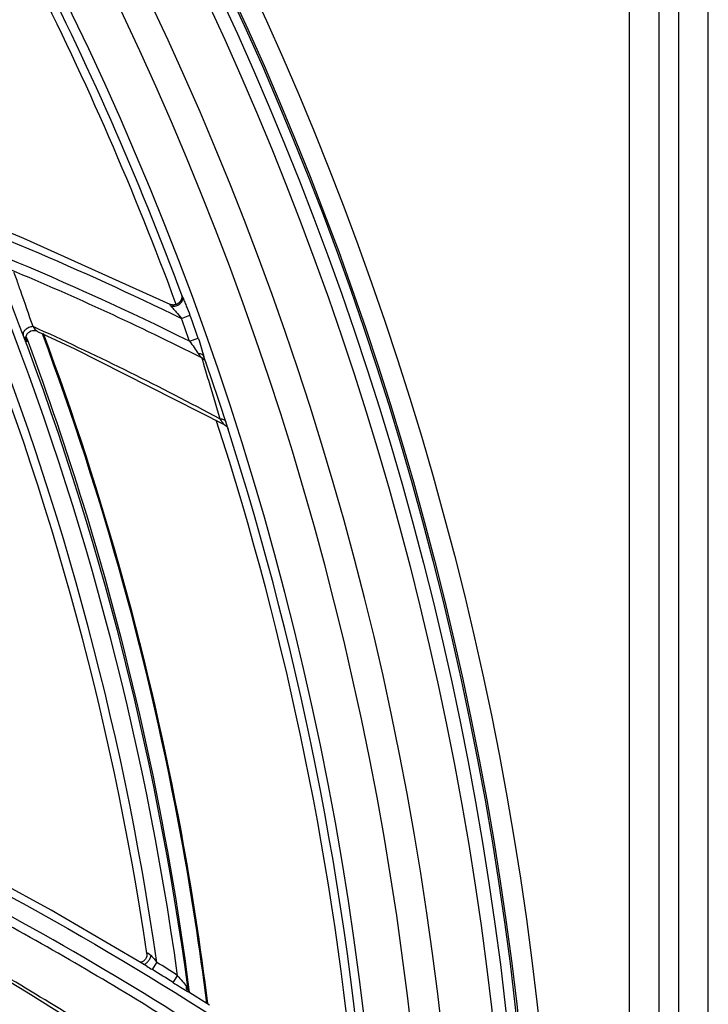
# Model space of a CAD drawing. Units: millimetres. Extents: x 8 to 210, y 104 to 193.
# Drawn here: x 105 to 107, y 145 to 147 of the extents above; entities that cross this region are included whole.
import ezdxf

# ---------------------------------------------------------------- set-up
doc = ezdxf.new("R2010")
doc.units = ezdxf.units.MM
doc.header["$MEASUREMENT"] = 0
for name, color, linetype, lineweight in [('41206-000074_前面板_CONTINUOUSLINE', 7, 'Continuous', 0), ('42004-000192_轴流风_CONTINUOUSLINE', 7, 'Continuous', 0), ('42011-000415_出风格_CONTINUOUSLINE', 7, 'Continuous', 0)]:
    doc.layers.add(name, color=color, linetype=linetype, lineweight=lineweight)

msp = doc.modelspace()

# ---------------------------------------------------------------- linework, layer by layer
at = {"layer": '41206-000074_前面板_CONTINUOUSLINE', "color": 18, "lineweight": 25, "true_color": 0x000000}
for p, q in [((106.7032, 136.5567), (106.7032, 151.8442)), ((106.774, 136.5567), (106.774, 151.8442)), ((106.8213, 136.5567), (106.8213, 151.8442)), ((106.8922, 136.5567), (106.8922, 151.8442))]:
    msp.add_line(p, q, dxfattribs=at)
for radius in [7.9453, 7.8962, 7.8921]:
    msp.add_circle((98.587, 144.2005), radius, dxfattribs=at)
for points in [[(105.6137, 146.7887), (105.4138, 147.3316), (105.1516, 147.8494), (104.8324, 148.3319)], [(106.0448, 144.8752), (105.9945, 145.4312), (105.8822, 145.9797), (105.71, 146.5107)]]:
    msp.add_open_spline(points, degree=3, dxfattribs=at)
at = {"layer": '42004-000192_轴流风_CONTINUOUSLINE', "color": 18, "lineweight": 25, "true_color": 0x000000}
for p, q in [((105.2496, 146.712), (105.2547, 146.6987)), ((105.2526, 146.7123), (105.2576, 146.6989)), ((105.6432, 145.1424), (105.644, 145.1372)), ((105.6443, 145.1422), (105.6449, 145.137))]:
    msp.add_line(p, q, dxfattribs=at)
for points in [[(105.6871, 145.1096), (105.6704, 145.2431), (105.65, 145.3761), (105.6257, 145.5085), (105.5503, 145.9202), (105.4383, 146.3264), (105.2922, 146.7184)], [(105.6898, 145.109), (105.6725, 145.2467), (105.6513, 145.3839), (105.6261, 145.5205), (105.5507, 145.9282), (105.4395, 146.3303), (105.2948, 146.7185)], [(105.2576, 146.6989), (105.3055, 146.5701), (105.3497, 146.44), (105.3901, 146.3086), (105.5071, 145.928), (105.5924, 145.5367), (105.6443, 145.1422)]]:
    msp.add_open_spline(points, degree=3, knots=[0, 0, 0, 0, 1, 1, 1, 2, 2, 2, 2], dxfattribs=at)
at = {"layer": '42011-000415_出风格_CONTINUOUSLINE', "color": 18, "lineweight": 25, "true_color": 0x000000}
for p, q in [((105.2476, 146.9471), (105.1285, 146.9958)), ((105.5989, 146.7889), (105.2476, 146.9471)), ((105.6263, 146.7552), (105.6468, 146.7627)), ((105.2829, 146.7295), (105.2696, 146.7355)), ((105.2828, 146.7292), (105.2696, 146.7355)), ((105.646, 146.7001), (105.6666, 146.7074)), ((105.6795, 146.6451), (105.6859, 146.6238)), ((105.6795, 146.6451), (105.686, 146.6236)), ((105.6853, 146.6488), (105.6848, 146.6503)), ((105.7288, 146.5004), (105.7308, 146.4991)), ((105.7308, 146.4991), (105.7342, 146.4962)), ((105.3132, 145.3333), (105.1079, 145.4452)), ((105.5432, 145.1988), (105.3132, 145.3333)), ((105.5564, 145.1907), (105.5671, 145.208)), ((105.6062, 145.1594), (105.6171, 145.176)), ((105.6933, 145.1055), (105.6404, 145.1389)), ((105.6423, 145.1376), (105.6405, 145.1398)), ((105.6425, 145.1411), (105.6424, 145.1422))]:
    msp.add_line(p, q, dxfattribs=at)
for points in [[(105.6265, 146.8126), (105.6266, 146.8124), (105.6267, 146.8119), (105.6268, 146.8113), (105.6269, 146.8108), (105.627, 146.8102), (105.627, 146.8096), (105.6271, 146.8091), (105.6271, 146.8084), (105.6271, 146.8078), (105.6271, 146.8072), (105.6271, 146.8066), (105.627, 146.8059), (105.627, 146.8053), (105.6269, 146.8046), (105.6268, 146.804), (105.6266, 146.8033)], [(105.5978, 146.7894), (105.5978, 146.7891), (105.5981, 146.7887), (105.5985, 146.7881), (105.5996, 146.7865), (105.6009, 146.7847)], [(105.6266, 146.8033), (105.6265, 146.8026), (105.6263, 146.802), (105.6261, 146.8013), (105.6258, 146.8006), (105.6256, 146.8), (105.6253, 146.7993), (105.625, 146.7986), (105.6246, 146.7979), (105.6242, 146.7973), (105.6238, 146.7966), (105.6234, 146.796), (105.6229, 146.7953), (105.6224, 146.7947), (105.6218, 146.794), (105.6212, 146.7934), (105.6206, 146.7928), (105.62, 146.7922), (105.6193, 146.7917), (105.6185, 146.7911), (105.6178, 146.7906), (105.617, 146.7901), (105.6161, 146.7897), (105.6153, 146.7892), (105.6143, 146.7888), (105.6134, 146.7885), (105.6124, 146.7882), (105.6114, 146.7879), (105.6103, 146.7877), (105.6093, 146.7875), (105.6082, 146.7874), (105.607, 146.7873), (105.6059, 146.7873), (105.6047, 146.7874), (105.6036, 146.7876), (105.6024, 146.7878), (105.6012, 146.7881), (105.6, 146.7884), (105.5989, 146.7889)], [(105.2801, 146.7236), (105.2796, 146.7241), (105.2786, 146.725), (105.2774, 146.7264), (105.276, 146.728), (105.2729, 146.7315), (105.2696, 146.7355)], [(105.2801, 146.7236), (105.3701, 146.6819), (105.7288, 146.5004)], [(105.675, 146.6604), (105.6752, 146.6598), (105.6759, 146.6574)], [(105.7259, 146.5037), (105.7266, 146.5029), (105.7283, 146.5008)], [(105.7283, 146.5008), (105.7285, 146.5007), (105.7288, 146.5004)], [(105.7289, 146.5116), (105.7302, 146.5107), (105.7326, 146.5073)], [(105.7342, 146.4962), (105.7368, 146.4927), (105.7386, 146.4887)], [(105.5433, 145.2292), (105.5435, 145.2258), (105.5431, 145.2225), (105.5419, 145.2191), (105.5401, 145.2159), (105.5378, 145.2131), (105.535, 145.2109), (105.5322, 145.2094), (105.5293, 145.2084), (105.5273, 145.2081)], [(105.5433, 145.2292), (105.5433, 145.2304), (105.5438, 145.2311), (105.5448, 145.2311), (105.5462, 145.2305), (105.5497, 145.2278), (105.5536, 145.2241)], [(105.19, 145.1758), (105.2576, 145.135), (105.5727, 144.9369)], [(105.6442, 145.1365), (105.6442, 145.1365), (105.6433, 145.1385), (105.6425, 145.1411)]]:
    msp.add_lwpolyline(points, dxfattribs=at)
for radius in [7.8687, 7.8354]:
    msp.add_circle((98.587, 144.2005), radius, dxfattribs=at)
for points, knots in [([(98.8291, 136.4932), (103.0857, 136.6269), (106.428, 140.1859), (106.2943, 144.4425), (106.1606, 148.6991), (102.6015, 152.0414), (98.3449, 151.9077), (94.0883, 151.774), (90.7461, 148.215), (90.8797, 143.9584), (91.0075, 139.8896), (94.2761, 136.621), (98.3449, 136.4932)], [0, 0, 0, 0, 1, 1, 1, 2, 2, 2, 3, 3, 3, 4, 4, 4, 4]), ([(98.8319, 136.5661), (103.0482, 136.7013), (106.3566, 140.229), (106.2214, 144.4454), (106.0861, 148.6617), (102.5585, 151.9701), (98.3421, 151.8348), (94.1258, 151.6996), (90.8174, 148.1719), (90.9526, 143.9556), (91.0818, 139.9292), (94.3157, 136.6952), (98.3421, 136.5661)], [0, 0, 0, 0, 1, 1, 1, 2, 2, 2, 3, 3, 3, 4, 4, 4, 4]), ([(98.9757, 136.6813), (103.1284, 136.896), (106.3208, 140.4364), (106.1061, 144.5891), (105.8915, 148.7418), (102.351, 151.9342), (98.1983, 151.7196), (94.0456, 151.5049), (90.8532, 147.9645), (91.0679, 143.8118), (91.267, 139.9593), (94.3458, 136.8805), (98.1983, 136.6813)], [0, 0, 0, 0, 1, 1, 1, 2, 2, 2, 3, 3, 3, 4, 4, 4, 4]), ([(102.5128, 147.4994), (102.7817, 147.4956), (103.0507, 147.477), (103.3178, 147.4435), (103.5848, 147.4101), (103.8498, 147.3619), (104.1114, 147.2993), (104.3728, 147.2367), (104.6308, 147.1597), (104.8839, 147.0688), (105.1369, 146.9779), (105.3849, 146.8731), (105.6263, 146.7552)], [0, 0, 0, 0, 1, 1, 1, 2, 2, 2, 3, 3, 3, 4, 4, 4, 4]), ([(105.646, 146.7001), (105.3557, 146.844), (105.0555, 146.9687), (104.7484, 147.0729), (104.4411, 147.1772), (104.1268, 147.2609), (103.8087, 147.3232)], [0, 0, 0, 0, 1, 1, 1, 2, 2, 2, 2]), ([(105.2696, 146.7355), (105.2599, 146.7639), (105.2501, 146.7923), (105.2401, 146.8207), (105.2367, 146.8304), (105.2333, 146.8401), (105.2299, 146.8499), (105.2279, 146.8554), (105.226, 146.8609), (105.2241, 146.8665)], [0, 0, 0, 0, 1, 1, 1, 2, 2, 2, 3, 3, 3, 3]), ([(105.6057, 146.7842), (105.6091, 146.7842), (105.6125, 146.7849), (105.6157, 146.7862), (105.6188, 146.7875), (105.6217, 146.7893), (105.6241, 146.7917), (105.6263, 146.7938), (105.628, 146.7964), (105.6289, 146.7993), (105.6296, 146.8019), (105.6296, 146.8047), (105.6287, 146.8071)], [0, 0, 0, 0, 1, 1, 1, 2, 2, 2, 3, 3, 3, 4, 4, 4, 4]), ([(105.6287, 146.8071), (105.6301, 146.8035), (105.6316, 146.8), (105.6331, 146.7965), (105.6347, 146.7928), (105.6363, 146.7891), (105.6378, 146.7854), (105.641, 146.7779), (105.644, 146.7703), (105.6468, 146.7627)], [0, 0, 0, 0, 1, 1, 1, 2, 2, 2, 3, 3, 3, 3]), ([(105.6009, 146.7847), (105.6027, 146.7822), (105.6048, 146.7799), (105.6069, 146.7777), (105.6091, 146.7753), (105.6113, 146.7728), (105.6134, 146.7704), (105.6178, 146.7655), (105.6222, 146.7604), (105.6263, 146.7552)], [0, 0, 0, 0, 1, 1, 1, 2, 2, 2, 3, 3, 3, 3]), ([(105.2696, 146.7355), (105.2662, 146.7352), (105.2629, 146.7343), (105.2598, 146.733), (105.2567, 146.7318), (105.2539, 146.73), (105.2513, 146.7279), (105.2492, 146.7261), (105.2474, 146.7239), (105.2463, 146.7213), (105.2456, 146.7192), (105.2453, 146.7169), (105.246, 146.7149)], [0, 0, 0, 0, 1, 1, 1, 2, 2, 2, 3, 3, 3, 4, 4, 4, 4]), ([(105.2801, 146.7236), (105.2698, 146.7283), (105.2577, 146.7237), (105.253, 146.7135), (105.2507, 146.7085), (105.2505, 146.7029), (105.2525, 146.6978)], [0, 0, 0, 0, 1, 1, 1, 2, 2, 2, 2]), ([(105.646, 146.7001), (105.6498, 146.6953), (105.6533, 146.6902), (105.6566, 146.6851), (105.6598, 146.6802), (105.6628, 146.6753), (105.6663, 146.6708)], [0, 0, 0, 0, 1, 1, 1, 2, 2, 2, 2]), ([(105.6666, 146.7074), (105.6692, 146.7001), (105.6716, 146.6926), (105.6738, 146.6851), (105.6759, 146.6779), (105.6778, 146.6706), (105.6803, 146.6635)], [0, 0, 0, 0, 1, 1, 1, 2, 2, 2, 2]), ([(105.6663, 146.6708), (105.668, 146.6687), (105.6697, 146.6667), (105.6714, 146.6645), (105.6726, 146.6631), (105.6737, 146.6617), (105.675, 146.6604)], [0, 0, 0, 0, 1, 1, 1, 2, 2, 2, 2]), ([(105.6663, 146.6708), (105.6694, 146.6708), (105.6726, 146.6704), (105.6753, 146.6689), (105.6775, 146.6677), (105.6795, 146.6658), (105.6803, 146.6635)], [0, 0, 0, 0, 1, 1, 1, 2, 2, 2, 2]), ([(105.6859, 146.6238), (105.6881, 146.6163), (105.6904, 146.6088), (105.6926, 146.6012), (105.7013, 146.5721), (105.7098, 146.543), (105.7182, 146.5138)], [0, 0, 0, 0, 1, 1, 1, 2, 2, 2, 2]), ([(105.7182, 146.5138), (105.7189, 146.5129), (105.7196, 146.512), (105.7203, 146.5111), (105.7221, 146.5086), (105.724, 146.5061), (105.7259, 146.5037)], [0, 0, 0, 0, 1, 1, 1, 2, 2, 2, 2]), ([(105.7182, 146.5138), (105.7192, 146.5138), (105.7203, 146.5138), (105.7213, 146.5138), (105.724, 146.5136), (105.7267, 146.513), (105.7289, 146.5116)], [0, 0, 0, 0, 1, 1, 1, 2, 2, 2, 2]), ([(103.9184, 145.9373), (104.2971, 145.8081), (104.6669, 145.6511), (105.0234, 145.468), (105.3795, 145.2851), (105.7223, 145.0763), (106.0478, 144.8442)], [0, 0, 0, 0, 1, 1, 1, 2, 2, 2, 2]), ([(106.0522, 144.791), (105.8086, 144.966), (105.5553, 145.128), (105.2939, 145.2757), (105.0323, 145.4234), (104.7627, 145.5569), (104.4867, 145.6752)], [0, 0, 0, 0, 1, 1, 1, 2, 2, 2, 2]), ([(105.5346, 145.2037), (105.5362, 145.2033), (105.538, 145.2038), (105.5395, 145.2046), (105.5417, 145.2056), (105.5434, 145.2072), (105.545, 145.2089), (105.5469, 145.211), (105.5486, 145.2133), (105.55, 145.2158), (105.5515, 145.2185), (105.5527, 145.2212), (105.5536, 145.2241)], [0, 0, 0, 0, 1, 1, 1, 2, 2, 2, 3, 3, 3, 4, 4, 4, 4]), ([(105.5536, 145.2241), (105.556, 145.2217), (105.5582, 145.219), (105.5604, 145.2163), (105.5627, 145.2135), (105.5649, 145.2108), (105.5671, 145.208)], [0, 0, 0, 0, 1, 1, 1, 2, 2, 2, 2]), ([(105.6171, 145.176), (105.6207, 145.1713), (105.6245, 145.1668), (105.6285, 145.1624), (105.6321, 145.1585), (105.6359, 145.1547), (105.6386, 145.1502)], [0, 0, 0, 0, 1, 1, 1, 2, 2, 2, 2]), ([(105.6062, 145.1594), (105.6119, 145.1558), (105.6177, 145.1522), (105.6236, 145.1488), (105.6292, 145.1455), (105.6349, 145.1423), (105.6404, 145.1389)], [0, 0, 0, 0, 1, 1, 1, 2, 2, 2, 2]), ([(105.6386, 145.1502), (105.6395, 145.1488), (105.6403, 145.1473), (105.6411, 145.1458), (105.6417, 145.1447), (105.6422, 145.1435), (105.6424, 145.1422)], [0, 0, 0, 0, 1, 1, 1, 2, 2, 2, 2])]:
    msp.add_open_spline(points, degree=3, knots=knots, dxfattribs=at)
for points in [[(105.6287, 146.8071), (105.417, 147.3791), (105.1364, 147.9231), (104.7931, 148.4272)], [(105.5433, 145.2292), (105.4574, 145.8101), (105.2991, 146.378), (105.072, 146.9196)], [(105.5671, 145.208), (105.4834, 145.7882), (105.3276, 146.3558), (105.1034, 146.8975)], [(105.6171, 145.176), (105.5361, 145.7597), (105.3827, 146.331), (105.1605, 146.8768)], [(105.675, 146.6604), (105.5246, 146.7361), (105.3716, 146.8065), (105.2164, 146.8716)], [(105.6424, 145.1422), (105.5646, 145.7244), (105.4152, 146.2947), (105.1974, 146.8401)], [(105.6009, 146.7847), (105.6025, 146.7843), (105.6041, 146.7842), (105.6057, 146.7842)], [(105.6666, 146.7074), (105.6601, 146.7259), (105.6535, 146.7443), (105.6468, 146.7627)], [(105.646, 146.7001), (105.6395, 146.7185), (105.6329, 146.7369), (105.6263, 146.7552)], [(105.7182, 146.5138), (105.5755, 146.5905), (105.4303, 146.6624), (105.2829, 146.7295)], [(106.064, 144.8895), (106.0083, 145.4942), (105.8794, 146.0899), (105.6803, 146.6635)], [(105.6794, 146.6575), (105.6781, 146.6587), (105.6766, 146.6596), (105.675, 146.6604)], [(105.6759, 146.6574), (105.6763, 146.6558), (105.6768, 146.6542), (105.6773, 146.6526)], [(105.6773, 146.6526), (105.678, 146.6501), (105.6788, 146.6476), (105.6795, 146.6451)], [(105.6794, 146.6575), (105.6815, 146.6557), (105.6833, 146.6534), (105.6844, 146.651)], [(105.5826, 145.0788), (105.4424, 145.1661), (105.2996, 145.2491), (105.1544, 145.3279)], [(105.2074, 143.6744), (105.2503, 144.215), (105.2269, 144.7588), (105.1376, 145.2936)], [(105.5432, 145.1988), (105.5476, 145.1961), (105.552, 145.1934), (105.5564, 145.1907)], [(105.6171, 145.176), (105.6006, 145.1869), (105.5839, 145.1975), (105.5671, 145.208)], [(105.5652, 144.9503), (105.4426, 145.0295), (105.3186, 145.1065), (105.1932, 145.1811)], [(105.6062, 145.1594), (105.5897, 145.17), (105.5731, 145.1804), (105.5564, 145.1907)], [(105.6386, 145.1454), (105.6384, 145.147), (105.6384, 145.1486), (105.6386, 145.1502)], [(105.6399, 145.1411), (105.6393, 145.1424), (105.6388, 145.1439), (105.6386, 145.1454)]]:
    msp.add_open_spline(points, degree=3, dxfattribs=at)

doc.saveas('drawing.dxf')
